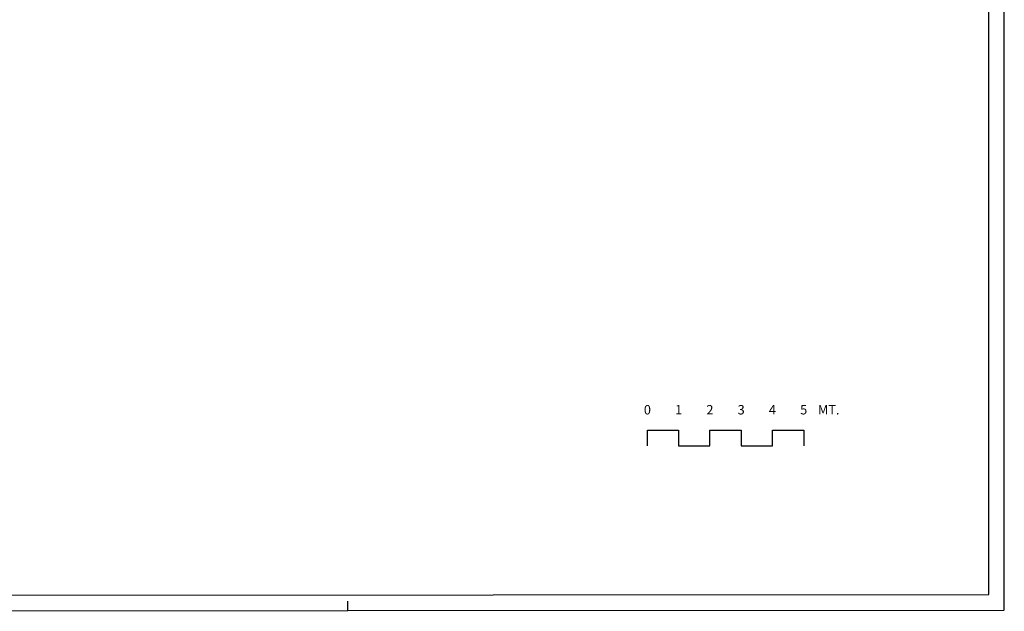
# Model space of a CAD drawing. Extents: x -25.1 to 37.9, y -6.5 to 52.9.
# Drawn here: x 6.4 to 37.9, y -6.5 to 12.4 of the extents above; entities that cross this region are included whole.
import ezdxf
from ezdxf.enums import TextEntityAlignment as Align

# ---------------------------------------------------------------- set-up
doc = ezdxf.new("R2010")
doc.units = 0
doc.header["$MEASUREMENT"] = 0
doc.layers.get('0').update_dxf_attribs({"linetype": 'CONTINUOUS'})
doc.styles.add('ROMANS', font='ROMANS.SHX', dxfattribs={"height": 0.3})

msp = doc.modelspace()

# ---------------------------------------------------------------- linework, layer by layer
for p, q in [((37.879, -6.492), (37.879, 52.908)), ((16.879, -6.517), (16.879, -6.217))]:
    msp.add_line(p, q)
at = {"color": 4}
for p, q in [((37.379, -6.005), (37.379, 52.408)), ((26.461, -1.242), (26.461, -0.742)), ((26.461, -0.742), (27.461, -0.742)), ((27.461, -0.742), (27.461, -1.242)), ((28.461, -1.242), (28.461, -0.742)), ((28.461, -0.742), (29.461, -0.742)), ((29.461, -0.742), (29.461, -1.242)), ((30.461, -1.242), (30.461, -0.742)), ((30.461, -0.742), (31.461, -0.742)), ((31.461, -0.742), (31.461, -1.242)), ((27.461, -1.242), (28.461, -1.242)), ((29.461, -1.242), (30.461, -1.242)), ((-24.621, -6.042), (37.379, -6.005))]:
    msp.add_line(p, q, dxfattribs=at)
msp.add_lwpolyline([(-25.121, -6.542), (37.879, -6.504)])

# ---------------------------------------------------------------- texts
at = {"style": 'ROMANS'}
for s, p in [('0', (26.461, -0.242)), ('1', (27.461, -0.242)), ('2', (28.461, -0.242)), ('3', (29.461, -0.242)), ('4', (30.461, -0.242)), ('5', (31.461, -0.242)), ('MT.', (32.261, -0.242))]:
    msp.add_text(s, height=0.3, dxfattribs=at).set_placement(p, align=Align.CENTER)

doc.saveas('drawing.dxf')
